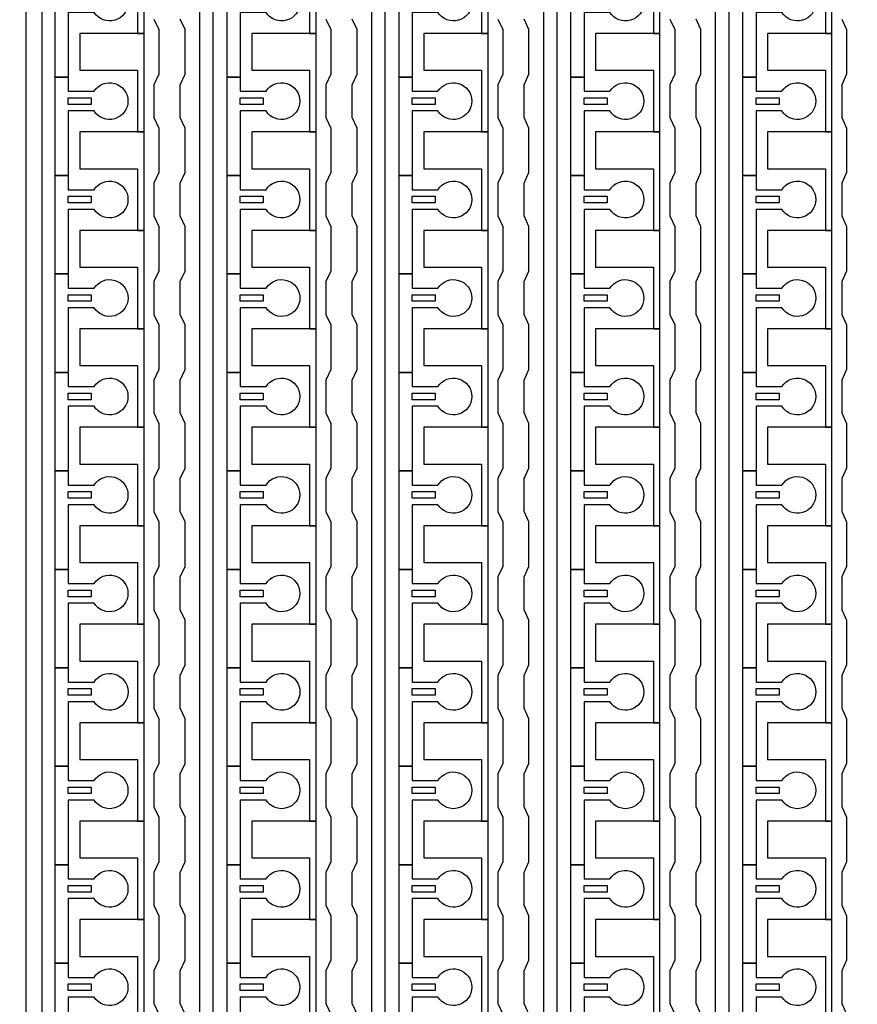
# Model space of a CAD drawing. Units: inches. Extents: x 1861 to 393093, y 705 to 127980.
# Drawn here: x 303388 to 306627, y 66861 to 70668 of the extents above; entities that cross this region are included whole.
import ezdxf

# ---------------------------------------------------------------- set-up
doc = ezdxf.new("R2010")
doc.units = ezdxf.units.IN
doc.header["$MEASUREMENT"] = 0
doc.layers.add('1 - Negative', color=150, linetype='Continuous')

msp = doc.modelspace()

# ---------------------------------------------------------------- linework, layer by layer
at = {"layer": '1 - Negative', "ltscale": 2}
msp.add_lwpolyline([(303868.9, 56149.3), (303413.8, 56149.3), (303413.8, 78341.9), (303949.7, 79270), (304008.4, 79169.1), (303474.4, 78244.7), (303474.4, 56207.9), (303868.9, 56207.9)], close=True, dxfattribs=at)
at = {"layer": '1 - Negative'}
for points in [[(304084.8, 56150.2), (304084.8, 77809.5), (303844.1, 77809.5), (303844.1, 77809.5), (303844.1, 77875.4), (304135.5, 77875.4), (304135.5, 56201.4), (304534.3, 56201.4), (304534.3, 56150.6), (304084.8, 56150.6)], [(304749.6, 56150.2), (304749.6, 77809.5), (304509, 77809.5), (304509, 77809.5), (304509, 77875.4), (304800.4, 77875.4), (304800.4, 56201.4), (305199.2, 56201.4), (305199.2, 56150.6), (304749.6, 56150.6)], [(305414.4, 56150.2), (305414.4, 77809.5), (305173.8, 77809.5), (305173.8, 77809.5), (305173.8, 77875.4), (305465.2, 77875.4), (305465.2, 56201.4), (305864, 56201.4), (305864, 56150.6), (305414.4, 56150.6)], [(306079.3, 56150.2), (306079.3, 77809.5), (305838.6, 77809.5), (305838.6, 77809.5), (305838.6, 77875.4), (306130, 77875.4), (306130, 56201.4), (306528.8, 56201.4), (306528.8, 56150.6), (306079.3, 56150.6)], [(303869.5, 70614.4), (303869.5, 70995.1), (303844.1, 70995.1), (303620.8, 70995.1), (303620.8, 70853), (303641.1, 70853), (303844.1, 70853), (303844.1, 70733.7), (303844.1, 70614.4)], [(304534.3, 70614.4), (304534.3, 70995.1), (304509, 70995.1), (304285.7, 70995.1), (304285.7, 70853), (304306, 70853), (304509, 70853), (304509, 70733.7), (304509, 70614.4)], [(305199.2, 70614.4), (305199.2, 70995.1), (305173.8, 70995.1), (304950.5, 70995.1), (304950.5, 70853), (304970.8, 70853), (305173.8, 70853), (305173.8, 70733.7), (305173.8, 70614.4)], [(305864, 70614.4), (305864, 70995.1), (305838.6, 70995.1), (305615.3, 70995.1), (305615.3, 70853), (305635.6, 70853), (305838.6, 70853), (305838.6, 70733.7), (305838.6, 70614.4)], [(306528.8, 70614.4), (306528.8, 70995.1), (306503.4, 70995.1), (306280.1, 70995.1), (306280.1, 70853), (306300.4, 70853), (306503.4, 70853), (306503.4, 70733.7), (306503.4, 70614.4)], [(303869.5, 70233.8), (303869.5, 70614.5), (303844.1, 70614.5), (303620.8, 70614.5), (303620.8, 70472.4), (303641.1, 70472.4), (303844.1, 70472.4), (303844.1, 70353.1), (303844.1, 70233.8)], [(304534.3, 70233.8), (304534.3, 70614.5), (304509, 70614.5), (304285.7, 70614.5), (304285.7, 70472.4), (304306, 70472.4), (304509, 70472.4), (304509, 70353.1), (304509, 70233.8)], [(305199.2, 70233.8), (305199.2, 70614.5), (305173.8, 70614.5), (304950.5, 70614.5), (304950.5, 70472.4), (304970.8, 70472.4), (305173.8, 70472.4), (305173.8, 70353.1), (305173.8, 70233.8)], [(305864, 70233.8), (305864, 70614.5), (305838.6, 70614.5), (305615.3, 70614.5), (305615.3, 70472.4), (305635.6, 70472.4), (305838.6, 70472.4), (305838.6, 70353.1), (305838.6, 70233.8)], [(306528.8, 70233.8), (306528.8, 70614.5), (306503.4, 70614.5), (306280.1, 70614.5), (306280.1, 70472.4), (306300.4, 70472.4), (306503.4, 70472.4), (306503.4, 70353.1), (306503.4, 70233.8)], [(303576.2, 70365.7), (303665, 70365.7), (303665, 70340.4), (303576.2, 70340.4)], [(304241, 70365.7), (304329.9, 70365.7), (304329.9, 70340.4), (304241, 70340.4)], [(304905.9, 70365.7), (304994.7, 70365.7), (304994.7, 70340.4), (304905.9, 70340.4)], [(305570.7, 70365.7), (305659.5, 70365.7), (305659.5, 70340.4), (305570.7, 70340.4)], [(306235.5, 70365.7), (306324.3, 70365.7), (306324.3, 70340.4), (306235.5, 70340.4)], [(303869.5, 69853.1), (303869.5, 70233.8), (303844.1, 70233.8), (303620.8, 70233.8), (303620.8, 70091.7), (303641.1, 70091.7), (303844.1, 70091.7), (303844.1, 69972.4), (303844.1, 69853.1)], [(304534.3, 69853.1), (304534.3, 70233.8), (304509, 70233.8), (304285.7, 70233.8), (304285.7, 70091.7), (304306, 70091.7), (304509, 70091.7), (304509, 69972.4), (304509, 69853.1)], [(305199.2, 69853.1), (305199.2, 70233.8), (305173.8, 70233.8), (304950.5, 70233.8), (304950.5, 70091.7), (304970.8, 70091.7), (305173.8, 70091.7), (305173.8, 69972.4), (305173.8, 69853.1)], [(305864, 69853.1), (305864, 70233.8), (305838.6, 70233.8), (305615.3, 70233.8), (305615.3, 70091.7), (305635.6, 70091.7), (305838.6, 70091.7), (305838.6, 69972.4), (305838.6, 69853.1)], [(306528.8, 69853.1), (306528.8, 70233.8), (306503.4, 70233.8), (306280.1, 70233.8), (306280.1, 70091.7), (306300.4, 70091.7), (306503.4, 70091.7), (306503.4, 69972.4), (306503.4, 69853.1)], [(303576.2, 69985.1), (303665, 69985.1), (303665, 69959.7), (303576.2, 69959.7)], [(304241, 69985.1), (304329.9, 69985.1), (304329.9, 69959.7), (304241, 69959.7)], [(304905.9, 69985.1), (304994.7, 69985.1), (304994.7, 69959.7), (304905.9, 69959.7)], [(305570.7, 69985.1), (305659.5, 69985.1), (305659.5, 69959.7), (305570.7, 69959.7)], [(306235.5, 69985.1), (306324.3, 69985.1), (306324.3, 69959.7), (306235.5, 69959.7)], [(303869.5, 69472.5), (303869.5, 69853.2), (303844.1, 69853.2), (303620.8, 69853.2), (303620.8, 69711.1), (303641.1, 69711.1), (303844.1, 69711.1), (303844.1, 69591.8), (303844.1, 69472.5)], [(304534.3, 69472.5), (304534.3, 69853.2), (304509, 69853.2), (304285.7, 69853.2), (304285.7, 69711.1), (304306, 69711.1), (304509, 69711.1), (304509, 69591.8), (304509, 69472.5)], [(305199.2, 69472.5), (305199.2, 69853.2), (305173.8, 69853.2), (304950.5, 69853.2), (304950.5, 69711.1), (304970.8, 69711.1), (305173.8, 69711.1), (305173.8, 69591.8), (305173.8, 69472.5)], [(305864, 69472.5), (305864, 69853.2), (305838.6, 69853.2), (305615.3, 69853.2), (305615.3, 69711.1), (305635.6, 69711.1), (305838.6, 69711.1), (305838.6, 69591.8), (305838.6, 69472.5)], [(306528.8, 69472.5), (306528.8, 69853.2), (306503.4, 69853.2), (306280.1, 69853.2), (306280.1, 69711.1), (306300.4, 69711.1), (306503.4, 69711.1), (306503.4, 69591.8), (306503.4, 69472.5)], [(303576.2, 69604.5), (303665, 69604.5), (303665, 69579.1), (303576.2, 69579.1)], [(304241, 69604.5), (304329.9, 69604.5), (304329.9, 69579.1), (304241, 69579.1)], [(304905.9, 69604.5), (304994.7, 69604.5), (304994.7, 69579.1), (304905.9, 69579.1)], [(305570.7, 69604.5), (305659.5, 69604.5), (305659.5, 69579.1), (305570.7, 69579.1)], [(306235.5, 69604.5), (306324.3, 69604.5), (306324.3, 69579.1), (306235.5, 69579.1)], [(303869.5, 69091.9), (303869.5, 69472.6), (303844.1, 69472.6), (303620.8, 69472.6), (303620.8, 69330.5), (303641.1, 69330.5), (303844.1, 69330.5), (303844.1, 69211.2), (303844.1, 69091.9)], [(304534.3, 69091.9), (304534.3, 69472.6), (304509, 69472.6), (304285.7, 69472.6), (304285.7, 69330.5), (304306, 69330.5), (304509, 69330.5), (304509, 69211.2), (304509, 69091.9)], [(305199.2, 69091.9), (305199.2, 69472.6), (305173.8, 69472.6), (304950.5, 69472.6), (304950.5, 69330.5), (304970.8, 69330.5), (305173.8, 69330.5), (305173.8, 69211.2), (305173.8, 69091.9)], [(305864, 69091.9), (305864, 69472.6), (305838.6, 69472.6), (305615.3, 69472.6), (305615.3, 69330.5), (305635.6, 69330.5), (305838.6, 69330.5), (305838.6, 69211.2), (305838.6, 69091.9)], [(306528.8, 69091.9), (306528.8, 69472.6), (306503.4, 69472.6), (306280.1, 69472.6), (306280.1, 69330.5), (306300.4, 69330.5), (306503.4, 69330.5), (306503.4, 69211.2), (306503.4, 69091.9)], [(303576.2, 69223.9), (303665, 69223.9), (303665, 69198.5), (303576.2, 69198.5)], [(304241, 69223.9), (304329.9, 69223.9), (304329.9, 69198.5), (304241, 69198.5)], [(304905.9, 69223.9), (304994.7, 69223.9), (304994.7, 69198.5), (304905.9, 69198.5)], [(305570.7, 69223.9), (305659.5, 69223.9), (305659.5, 69198.5), (305570.7, 69198.5)], [(306235.5, 69223.9), (306324.3, 69223.9), (306324.3, 69198.5), (306235.5, 69198.5)], [(303869.5, 68711.3), (303869.5, 69092), (303844.1, 69092), (303620.8, 69092), (303620.8, 68949.9), (303641.1, 68949.9), (303844.1, 68949.9), (303844.1, 68830.6), (303844.1, 68711.3)], [(304534.3, 68711.3), (304534.3, 69092), (304509, 69092), (304285.7, 69092), (304285.7, 68949.9), (304306, 68949.9), (304509, 68949.9), (304509, 68830.6), (304509, 68711.3)], [(305199.2, 68711.3), (305199.2, 69092), (305173.8, 69092), (304950.5, 69092), (304950.5, 68949.9), (304970.8, 68949.9), (305173.8, 68949.9), (305173.8, 68830.6), (305173.8, 68711.3)], [(305864, 68711.3), (305864, 69092), (305838.6, 69092), (305615.3, 69092), (305615.3, 68949.9), (305635.6, 68949.9), (305838.6, 68949.9), (305838.6, 68830.6), (305838.6, 68711.3)], [(306528.8, 68711.3), (306528.8, 69092), (306503.4, 69092), (306280.1, 69092), (306280.1, 68949.9), (306300.4, 68949.9), (306503.4, 68949.9), (306503.4, 68830.6), (306503.4, 68711.3)], [(303576.2, 68843.2), (303665, 68843.2), (303665, 68817.9), (303576.2, 68817.9)], [(304241, 68843.2), (304329.9, 68843.2), (304329.9, 68817.9), (304241, 68817.9)], [(304905.9, 68843.2), (304994.7, 68843.2), (304994.7, 68817.9), (304905.9, 68817.9)], [(305570.7, 68843.2), (305659.5, 68843.2), (305659.5, 68817.9), (305570.7, 68817.9)], [(306235.5, 68843.2), (306324.3, 68843.2), (306324.3, 68817.9), (306235.5, 68817.9)], [(303869.5, 68330.6), (303869.5, 68711.3), (303844.1, 68711.3), (303620.8, 68711.3), (303620.8, 68569.2), (303641.1, 68569.2), (303844.1, 68569.2), (303844.1, 68449.9), (303844.1, 68330.6)], [(304534.3, 68330.6), (304534.3, 68711.3), (304509, 68711.3), (304285.7, 68711.3), (304285.7, 68569.2), (304306, 68569.2), (304509, 68569.2), (304509, 68449.9), (304509, 68330.6)], [(305199.2, 68330.6), (305199.2, 68711.3), (305173.8, 68711.3), (304950.5, 68711.3), (304950.5, 68569.2), (304970.8, 68569.2), (305173.8, 68569.2), (305173.8, 68449.9), (305173.8, 68330.6)], [(305864, 68330.6), (305864, 68711.3), (305838.6, 68711.3), (305615.3, 68711.3), (305615.3, 68569.2), (305635.6, 68569.2), (305838.6, 68569.2), (305838.6, 68449.9), (305838.6, 68330.6)], [(306528.8, 68330.6), (306528.8, 68711.3), (306503.4, 68711.3), (306280.1, 68711.3), (306280.1, 68569.2), (306300.4, 68569.2), (306503.4, 68569.2), (306503.4, 68449.9), (306503.4, 68330.6)], [(303576.2, 68462.6), (303665, 68462.6), (303665, 68437.2), (303576.2, 68437.2)], [(304241, 68462.6), (304329.9, 68462.6), (304329.9, 68437.2), (304241, 68437.2)], [(304905.9, 68462.6), (304994.7, 68462.6), (304994.7, 68437.2), (304905.9, 68437.2)], [(305570.7, 68462.6), (305659.5, 68462.6), (305659.5, 68437.2), (305570.7, 68437.2)], [(306235.5, 68462.6), (306324.3, 68462.6), (306324.3, 68437.2), (306235.5, 68437.2)], [(303869.5, 67950), (303869.5, 68330.7), (303844.1, 68330.7), (303620.8, 68330.7), (303620.8, 68188.6), (303641.1, 68188.6), (303844.1, 68188.6), (303844.1, 68069.3), (303844.1, 67950)], [(304534.3, 67950), (304534.3, 68330.7), (304509, 68330.7), (304285.7, 68330.7), (304285.7, 68188.6), (304306, 68188.6), (304509, 68188.6), (304509, 68069.3), (304509, 67950)], [(305199.2, 67950), (305199.2, 68330.7), (305173.8, 68330.7), (304950.5, 68330.7), (304950.5, 68188.6), (304970.8, 68188.6), (305173.8, 68188.6), (305173.8, 68069.3), (305173.8, 67950)], [(305864, 67950), (305864, 68330.7), (305838.6, 68330.7), (305615.3, 68330.7), (305615.3, 68188.6), (305635.6, 68188.6), (305838.6, 68188.6), (305838.6, 68069.3), (305838.6, 67950)], [(306528.8, 67950), (306528.8, 68330.7), (306503.4, 68330.7), (306280.1, 68330.7), (306280.1, 68188.6), (306300.4, 68188.6), (306503.4, 68188.6), (306503.4, 68069.3), (306503.4, 67950)], [(303576.2, 68082), (303665, 68082), (303665, 68056.6), (303576.2, 68056.6)], [(304241, 68082), (304329.9, 68082), (304329.9, 68056.6), (304241, 68056.6)], [(304905.9, 68082), (304994.7, 68082), (304994.7, 68056.6), (304905.9, 68056.6)], [(305570.7, 68082), (305659.5, 68082), (305659.5, 68056.6), (305570.7, 68056.6)], [(306235.5, 68082), (306324.3, 68082), (306324.3, 68056.6), (306235.5, 68056.6)], [(303869.5, 67569.4), (303869.5, 67950.1), (303844.1, 67950.1), (303620.8, 67950.1), (303620.8, 67808), (303641.1, 67808), (303844.1, 67808), (303844.1, 67688.7), (303844.1, 67569.4)], [(304534.3, 67569.4), (304534.3, 67950.1), (304509, 67950.1), (304285.7, 67950.1), (304285.7, 67808), (304306, 67808), (304509, 67808), (304509, 67688.7), (304509, 67569.4)], [(305199.2, 67569.4), (305199.2, 67950.1), (305173.8, 67950.1), (304950.5, 67950.1), (304950.5, 67808), (304970.8, 67808), (305173.8, 67808), (305173.8, 67688.7), (305173.8, 67569.4)], [(305864, 67569.4), (305864, 67950.1), (305838.6, 67950.1), (305615.3, 67950.1), (305615.3, 67808), (305635.6, 67808), (305838.6, 67808), (305838.6, 67688.7), (305838.6, 67569.4)], [(306528.8, 67569.4), (306528.8, 67950.1), (306503.4, 67950.1), (306280.1, 67950.1), (306280.1, 67808), (306300.4, 67808), (306503.4, 67808), (306503.4, 67688.7), (306503.4, 67569.4)], [(303576.2, 67701.4), (303665, 67701.4), (303665, 67676), (303576.2, 67676)], [(304241, 67701.4), (304329.9, 67701.4), (304329.9, 67676), (304241, 67676)], [(304905.9, 67701.4), (304994.7, 67701.4), (304994.7, 67676), (304905.9, 67676)], [(305570.7, 67701.4), (305659.5, 67701.4), (305659.5, 67676), (305570.7, 67676)], [(306235.5, 67701.4), (306324.3, 67701.4), (306324.3, 67676), (306235.5, 67676)], [(303869.5, 67188.8), (303869.5, 67569.5), (303844.1, 67569.5), (303620.8, 67569.5), (303620.8, 67427.4), (303641.1, 67427.4), (303844.1, 67427.4), (303844.1, 67308.1), (303844.1, 67188.8)], [(304534.3, 67188.8), (304534.3, 67569.5), (304509, 67569.5), (304285.7, 67569.5), (304285.7, 67427.4), (304306, 67427.4), (304509, 67427.4), (304509, 67308.1), (304509, 67188.8)], [(305199.2, 67188.8), (305199.2, 67569.5), (305173.8, 67569.5), (304950.5, 67569.5), (304950.5, 67427.4), (304970.8, 67427.4), (305173.8, 67427.4), (305173.8, 67308.1), (305173.8, 67188.8)], [(305864, 67188.8), (305864, 67569.5), (305838.6, 67569.5), (305615.3, 67569.5), (305615.3, 67427.4), (305635.6, 67427.4), (305838.6, 67427.4), (305838.6, 67308.1), (305838.6, 67188.8)], [(306528.8, 67188.8), (306528.8, 67569.5), (306503.4, 67569.5), (306280.1, 67569.5), (306280.1, 67427.4), (306300.4, 67427.4), (306503.4, 67427.4), (306503.4, 67308.1), (306503.4, 67188.8)], [(303576.2, 67320.7), (303665, 67320.7), (303665, 67295.4), (303576.2, 67295.4)], [(304241, 67320.7), (304329.9, 67320.7), (304329.9, 67295.4), (304241, 67295.4)], [(304905.9, 67320.7), (304994.7, 67320.7), (304994.7, 67295.4), (304905.9, 67295.4)], [(305570.7, 67320.7), (305659.5, 67320.7), (305659.5, 67295.4), (305570.7, 67295.4)], [(306235.5, 67320.7), (306324.3, 67320.7), (306324.3, 67295.4), (306235.5, 67295.4)], [(303869.5, 66808.1), (303869.5, 67188.8), (303844.1, 67188.8), (303620.8, 67188.8), (303620.8, 67046.7), (303641.1, 67046.7), (303844.1, 67046.7), (303844.1, 66927.4), (303844.1, 66808.1)], [(304534.3, 66808.1), (304534.3, 67188.8), (304509, 67188.8), (304285.7, 67188.8), (304285.7, 67046.7), (304306, 67046.7), (304509, 67046.7), (304509, 66927.4), (304509, 66808.1)], [(305199.2, 66808.1), (305199.2, 67188.8), (305173.8, 67188.8), (304950.5, 67188.8), (304950.5, 67046.7), (304970.8, 67046.7), (305173.8, 67046.7), (305173.8, 66927.4), (305173.8, 66808.1)], [(305864, 66808.1), (305864, 67188.8), (305838.6, 67188.8), (305615.3, 67188.8), (305615.3, 67046.7), (305635.6, 67046.7), (305838.6, 67046.7), (305838.6, 66927.4), (305838.6, 66808.1)], [(306528.8, 66808.1), (306528.8, 67188.8), (306503.4, 67188.8), (306280.1, 67188.8), (306280.1, 67046.7), (306300.4, 67046.7), (306503.4, 67046.7), (306503.4, 66927.4), (306503.4, 66808.1)], [(303576.2, 66940.1), (303665, 66940.1), (303665, 66914.7), (303576.2, 66914.7)], [(304241, 66940.1), (304329.9, 66940.1), (304329.9, 66914.7), (304241, 66914.7)], [(304905.9, 66940.1), (304994.7, 66940.1), (304994.7, 66914.7), (304905.9, 66914.7)], [(305570.7, 66940.1), (305659.5, 66940.1), (305659.5, 66914.7), (305570.7, 66914.7)], [(306235.5, 66940.1), (306324.3, 66940.1), (306324.3, 66914.7), (306235.5, 66914.7)]]:
    msp.add_lwpolyline(points, close=True, dxfattribs=at)
for points in [[(303676.1, 70695.6), (303576.2, 70695.6), (303576.2, 70445.9), (303525.5, 70445.9), (303525.5, 70826.5), (303576.2, 70826.5), (303576.2, 70771.7), (303676.1, 70771.7, -3.442879)], [(304340.9, 70695.6), (304241, 70695.6), (304241, 70445.9), (304190.3, 70445.9), (304190.3, 70826.5), (304241, 70826.5), (304241, 70771.7), (304340.9, 70771.7, -3.442879)], [(305005.7, 70695.6), (304905.9, 70695.6), (304905.9, 70445.9), (304855.1, 70445.9), (304855.1, 70826.5), (304905.9, 70826.5), (304905.9, 70771.7), (305005.7, 70771.7, -3.442879)], [(305670.6, 70695.6), (305570.7, 70695.6), (305570.7, 70445.9), (305519.9, 70445.9), (305519.9, 70826.5), (305570.7, 70826.5), (305570.7, 70771.7), (305670.6, 70771.7, -3.442879)], [(306335.4, 70695.6), (306235.5, 70695.6), (306235.5, 70445.9), (306184.8, 70445.9), (306184.8, 70826.5), (306235.5, 70826.5), (306235.5, 70771.7), (306335.4, 70771.7, -3.442879)], [(303676.1, 70315), (303576.2, 70315), (303576.2, 70065.3), (303525.5, 70065.3), (303525.5, 70445.9), (303576.2, 70445.9), (303576.2, 70391.1), (303676.1, 70391.1, -3.442879)], [(304340.9, 70315), (304241, 70315), (304241, 70065.3), (304190.3, 70065.3), (304190.3, 70445.9), (304241, 70445.9), (304241, 70391.1), (304340.9, 70391.1, -3.442879)], [(305005.7, 70315), (304905.9, 70315), (304905.9, 70065.3), (304855.1, 70065.3), (304855.1, 70445.9), (304905.9, 70445.9), (304905.9, 70391.1), (305005.7, 70391.1, -3.442879)], [(305670.6, 70315), (305570.7, 70315), (305570.7, 70065.3), (305519.9, 70065.3), (305519.9, 70445.9), (305570.7, 70445.9), (305570.7, 70391.1), (305670.6, 70391.1, -3.442879)], [(306335.4, 70315), (306235.5, 70315), (306235.5, 70065.3), (306184.8, 70065.3), (306184.8, 70445.9), (306235.5, 70445.9), (306235.5, 70391.1), (306335.4, 70391.1, -3.442879)], [(303676.1, 69934.4), (303576.2, 69934.4), (303576.2, 69684.7), (303525.5, 69684.7), (303525.5, 70065.3), (303576.2, 70065.3), (303576.2, 70010.5), (303676.1, 70010.5, -3.442879)], [(304340.9, 69934.4), (304241, 69934.4), (304241, 69684.7), (304190.3, 69684.7), (304190.3, 70065.3), (304241, 70065.3), (304241, 70010.5), (304340.9, 70010.5, -3.442879)], [(305005.7, 69934.4), (304905.9, 69934.4), (304905.9, 69684.7), (304855.1, 69684.7), (304855.1, 70065.3), (304905.9, 70065.3), (304905.9, 70010.5), (305005.7, 70010.5, -3.442879)], [(305670.6, 69934.4), (305570.7, 69934.4), (305570.7, 69684.7), (305519.9, 69684.7), (305519.9, 70065.3), (305570.7, 70065.3), (305570.7, 70010.5), (305670.6, 70010.5, -3.442879)], [(306335.4, 69934.4), (306235.5, 69934.4), (306235.5, 69684.7), (306184.8, 69684.7), (306184.8, 70065.3), (306235.5, 70065.3), (306235.5, 70010.5), (306335.4, 70010.5, -3.442879)], [(303676.1, 69553.7), (303576.2, 69553.7), (303576.2, 69304), (303525.5, 69304), (303525.5, 69684.7), (303576.2, 69684.7), (303576.2, 69629.9), (303676.1, 69629.9, -3.442879)], [(304340.9, 69553.7), (304241, 69553.7), (304241, 69304), (304190.3, 69304), (304190.3, 69684.7), (304241, 69684.7), (304241, 69629.9), (304340.9, 69629.9, -3.442879)], [(305005.7, 69553.7), (304905.9, 69553.7), (304905.9, 69304), (304855.1, 69304), (304855.1, 69684.7), (304905.9, 69684.7), (304905.9, 69629.9), (305005.7, 69629.9, -3.442879)], [(305670.6, 69553.7), (305570.7, 69553.7), (305570.7, 69304), (305519.9, 69304), (305519.9, 69684.7), (305570.7, 69684.7), (305570.7, 69629.9), (305670.6, 69629.9, -3.442879)], [(306335.4, 69553.7), (306235.5, 69553.7), (306235.5, 69304), (306184.8, 69304), (306184.8, 69684.7), (306235.5, 69684.7), (306235.5, 69629.9), (306335.4, 69629.9, -3.442879)], [(303676.1, 69173.1), (303576.2, 69173.1), (303576.2, 68923.4), (303525.5, 68923.4), (303525.5, 69304), (303576.2, 69304), (303576.2, 69249.2), (303676.1, 69249.2, -3.442879)], [(304340.9, 69173.1), (304241, 69173.1), (304241, 68923.4), (304190.3, 68923.4), (304190.3, 69304), (304241, 69304), (304241, 69249.2), (304340.9, 69249.2, -3.442879)], [(305005.7, 69173.1), (304905.9, 69173.1), (304905.9, 68923.4), (304855.1, 68923.4), (304855.1, 69304), (304905.9, 69304), (304905.9, 69249.2), (305005.7, 69249.2, -3.442879)], [(305670.6, 69173.1), (305570.7, 69173.1), (305570.7, 68923.4), (305519.9, 68923.4), (305519.9, 69304), (305570.7, 69304), (305570.7, 69249.2), (305670.6, 69249.2, -3.442879)], [(306335.4, 69173.1), (306235.5, 69173.1), (306235.5, 68923.4), (306184.8, 68923.4), (306184.8, 69304), (306235.5, 69304), (306235.5, 69249.2), (306335.4, 69249.2, -3.442879)], [(303676.1, 68792.5), (303576.2, 68792.5), (303576.2, 68542.8), (303525.5, 68542.8), (303525.5, 68923.4), (303576.2, 68923.4), (303576.2, 68868.6), (303676.1, 68868.6, -3.442879)], [(304340.9, 68792.5), (304241, 68792.5), (304241, 68542.8), (304190.3, 68542.8), (304190.3, 68923.4), (304241, 68923.4), (304241, 68868.6), (304340.9, 68868.6, -3.442879)], [(305005.7, 68792.5), (304905.9, 68792.5), (304905.9, 68542.8), (304855.1, 68542.8), (304855.1, 68923.4), (304905.9, 68923.4), (304905.9, 68868.6), (305005.7, 68868.6, -3.442879)], [(305670.6, 68792.5), (305570.7, 68792.5), (305570.7, 68542.8), (305519.9, 68542.8), (305519.9, 68923.4), (305570.7, 68923.4), (305570.7, 68868.6), (305670.6, 68868.6, -3.442879)], [(306335.4, 68792.5), (306235.5, 68792.5), (306235.5, 68542.8), (306184.8, 68542.8), (306184.8, 68923.4), (306235.5, 68923.4), (306235.5, 68868.6), (306335.4, 68868.6, -3.442879)], [(303676.1, 68411.9), (303576.2, 68411.9), (303576.2, 68162.2), (303525.5, 68162.2), (303525.5, 68542.8), (303576.2, 68542.8), (303576.2, 68488), (303676.1, 68488, -3.442879)], [(304340.9, 68411.9), (304241, 68411.9), (304241, 68162.2), (304190.3, 68162.2), (304190.3, 68542.8), (304241, 68542.8), (304241, 68488), (304340.9, 68488, -3.442879)], [(305005.7, 68411.9), (304905.9, 68411.9), (304905.9, 68162.2), (304855.1, 68162.2), (304855.1, 68542.8), (304905.9, 68542.8), (304905.9, 68488), (305005.7, 68488, -3.442879)], [(305670.6, 68411.9), (305570.7, 68411.9), (305570.7, 68162.2), (305519.9, 68162.2), (305519.9, 68542.8), (305570.7, 68542.8), (305570.7, 68488), (305670.6, 68488, -3.442879)], [(306335.4, 68411.9), (306235.5, 68411.9), (306235.5, 68162.2), (306184.8, 68162.2), (306184.8, 68542.8), (306235.5, 68542.8), (306235.5, 68488), (306335.4, 68488, -3.442879)], [(303676.1, 68031.2), (303576.2, 68031.2), (303576.2, 67781.5), (303525.5, 67781.5), (303525.5, 68162.2), (303576.2, 68162.2), (303576.2, 68107.4), (303676.1, 68107.4, -3.442879)], [(304340.9, 68031.2), (304241, 68031.2), (304241, 67781.5), (304190.3, 67781.5), (304190.3, 68162.2), (304241, 68162.2), (304241, 68107.4), (304340.9, 68107.4, -3.442879)], [(305005.7, 68031.2), (304905.9, 68031.2), (304905.9, 67781.5), (304855.1, 67781.5), (304855.1, 68162.2), (304905.9, 68162.2), (304905.9, 68107.4), (305005.7, 68107.4, -3.442879)], [(305670.6, 68031.2), (305570.7, 68031.2), (305570.7, 67781.5), (305519.9, 67781.5), (305519.9, 68162.2), (305570.7, 68162.2), (305570.7, 68107.4), (305670.6, 68107.4, -3.442879)], [(306335.4, 68031.2), (306235.5, 68031.2), (306235.5, 67781.5), (306184.8, 67781.5), (306184.8, 68162.2), (306235.5, 68162.2), (306235.5, 68107.4), (306335.4, 68107.4, -3.442879)], [(303676.1, 67650.6), (303576.2, 67650.6), (303576.2, 67400.9), (303525.5, 67400.9), (303525.5, 67781.5), (303576.2, 67781.5), (303576.2, 67726.7), (303676.1, 67726.7, -3.442879)], [(304340.9, 67650.6), (304241, 67650.6), (304241, 67400.9), (304190.3, 67400.9), (304190.3, 67781.5), (304241, 67781.5), (304241, 67726.7), (304340.9, 67726.7, -3.442879)], [(305005.7, 67650.6), (304905.9, 67650.6), (304905.9, 67400.9), (304855.1, 67400.9), (304855.1, 67781.5), (304905.9, 67781.5), (304905.9, 67726.7), (305005.7, 67726.7, -3.442879)], [(305670.6, 67650.6), (305570.7, 67650.6), (305570.7, 67400.9), (305519.9, 67400.9), (305519.9, 67781.5), (305570.7, 67781.5), (305570.7, 67726.7), (305670.6, 67726.7, -3.442879)], [(306335.4, 67650.6), (306235.5, 67650.6), (306235.5, 67400.9), (306184.8, 67400.9), (306184.8, 67781.5), (306235.5, 67781.5), (306235.5, 67726.7), (306335.4, 67726.7, -3.442879)], [(303676.1, 67270), (303576.2, 67270), (303576.2, 67020.3), (303525.5, 67020.3), (303525.5, 67400.9), (303576.2, 67400.9), (303576.2, 67346.1), (303676.1, 67346.1, -3.442879)], [(304340.9, 67270), (304241, 67270), (304241, 67020.3), (304190.3, 67020.3), (304190.3, 67400.9), (304241, 67400.9), (304241, 67346.1), (304340.9, 67346.1, -3.442879)], [(305005.7, 67270), (304905.9, 67270), (304905.9, 67020.3), (304855.1, 67020.3), (304855.1, 67400.9), (304905.9, 67400.9), (304905.9, 67346.1), (305005.7, 67346.1, -3.442879)], [(305670.6, 67270), (305570.7, 67270), (305570.7, 67020.3), (305519.9, 67020.3), (305519.9, 67400.9), (305570.7, 67400.9), (305570.7, 67346.1), (305670.6, 67346.1, -3.442879)], [(306335.4, 67270), (306235.5, 67270), (306235.5, 67020.3), (306184.8, 67020.3), (306184.8, 67400.9), (306235.5, 67400.9), (306235.5, 67346.1), (306335.4, 67346.1, -3.442879)], [(303676.1, 66889.4), (303576.2, 66889.4), (303576.2, 66639.7), (303525.5, 66639.7), (303525.5, 67020.3), (303576.2, 67020.3), (303576.2, 66965.5), (303676.1, 66965.5, -3.442879)], [(304340.9, 66889.4), (304241, 66889.4), (304241, 66639.7), (304190.3, 66639.7), (304190.3, 67020.3), (304241, 67020.3), (304241, 66965.5), (304340.9, 66965.5, -3.442879)], [(305005.7, 66889.4), (304905.9, 66889.4), (304905.9, 66639.7), (304855.1, 66639.7), (304855.1, 67020.3), (304905.9, 67020.3), (304905.9, 66965.5), (305005.7, 66965.5, -3.442879)], [(305670.6, 66889.4), (305570.7, 66889.4), (305570.7, 66639.7), (305519.9, 66639.7), (305519.9, 67020.3), (305570.7, 67020.3), (305570.7, 66965.5), (305670.6, 66965.5, -3.442879)], [(306335.4, 66889.4), (306235.5, 66889.4), (306235.5, 66639.7), (306184.8, 66639.7), (306184.8, 67020.3), (306235.5, 67020.3), (306235.5, 66965.5), (306335.4, 66965.5, -3.442879)]]:
    msp.add_lwpolyline(points, format="xyb", close=True, dxfattribs=at)
for points in [[(303907.6, 70670.2), (303926.4, 70629.6), (303926.4, 70457.1), (303907.6, 70416.5), (303907.6, 70289.6), (303926.4, 70249), (303926.4, 70076.5), (303907.6, 70035.9), (303907.6, 69909), (303926.4, 69868.4), (303926.4, 69695.8), (303907.6, 69655.2), (303907.6, 69528.4), (303926.4, 69487.8), (303926.4, 69315.2), (303907.6, 69274.6), (303907.6, 69147.7), (303926.4, 69107.1), (303926.4, 68934.6), (303907.6, 68894), (303907.6, 68767.1), (303926.4, 68726.5), (303926.4, 68554), (303907.6, 68513.4), (303907.6, 68386.5), (303926.4, 68345.9), (303926.4, 68173.3), (303907.6, 68132.7), (303907.6, 68005.9), (303926.4, 67965.3), (303926.4, 67792.7), (303907.6, 67752.1), (303907.6, 67625.2), (303926.4, 67584.6), (303926.4, 67412.1), (303907.6, 67371.5), (303907.6, 67244.6), (303926.4, 67204), (303926.4, 67031.5), (303907.6, 66990.9), (303907.6, 66864), (303926.4, 66823.4)], [(304027.9, 66823.4), (304009.1, 66864), (304009.1, 66990.9), (304027.9, 67031.5), (304027.9, 67204), (304009.1, 67244.6), (304009.1, 67371.5), (304027.9, 67412.1), (304027.9, 67584.6), (304009.1, 67625.2), (304009.1, 67752.1), (304027.9, 67792.7), (304027.9, 67965.3), (304009.1, 68005.9), (304009.1, 68132.7), (304027.9, 68173.3), (304027.9, 68345.9), (304009.1, 68386.5), (304009.1, 68513.4), (304027.9, 68554), (304027.9, 68726.5), (304009.1, 68767.1), (304009.1, 68894), (304027.9, 68934.6), (304027.9, 69107.1), (304009.1, 69147.7), (304009.1, 69274.6), (304027.9, 69315.2), (304027.9, 69487.8), (304009.1, 69528.4), (304009.1, 69655.2), (304027.9, 69695.8), (304027.9, 69868.4), (304009.1, 69909), (304009.1, 70035.9), (304027.9, 70076.5), (304027.9, 70249), (304009.1, 70289.6), (304009.1, 70416.5), (304027.9, 70457.1), (304027.9, 70629.6), (304009.1, 70670.2)], [(304572.4, 70670.2), (304591.2, 70629.6), (304591.2, 70457.1), (304572.4, 70416.5), (304572.4, 70289.6), (304591.2, 70249), (304591.2, 70076.5), (304572.4, 70035.9), (304572.4, 69909), (304591.2, 69868.4), (304591.2, 69695.8), (304572.4, 69655.2), (304572.4, 69528.4), (304591.2, 69487.8), (304591.2, 69315.2), (304572.4, 69274.6), (304572.4, 69147.7), (304591.2, 69107.1), (304591.2, 68934.6), (304572.4, 68894), (304572.4, 68767.1), (304591.2, 68726.5), (304591.2, 68554), (304572.4, 68513.4), (304572.4, 68386.5), (304591.2, 68345.9), (304591.2, 68173.3), (304572.4, 68132.7), (304572.4, 68005.9), (304591.2, 67965.3), (304591.2, 67792.7), (304572.4, 67752.1), (304572.4, 67625.2), (304591.2, 67584.6), (304591.2, 67412.1), (304572.4, 67371.5), (304572.4, 67244.6), (304591.2, 67204), (304591.2, 67031.5), (304572.4, 66990.9), (304572.4, 66864), (304591.2, 66823.4)], [(304692.7, 66823.4), (304673.9, 66864), (304673.9, 66990.9), (304692.7, 67031.5), (304692.7, 67204), (304673.9, 67244.6), (304673.9, 67371.5), (304692.7, 67412.1), (304692.7, 67584.6), (304673.9, 67625.2), (304673.9, 67752.1), (304692.7, 67792.7), (304692.7, 67965.3), (304673.9, 68005.9), (304673.9, 68132.7), (304692.7, 68173.3), (304692.7, 68345.9), (304673.9, 68386.5), (304673.9, 68513.4), (304692.7, 68554), (304692.7, 68726.5), (304673.9, 68767.1), (304673.9, 68894), (304692.7, 68934.6), (304692.7, 69107.1), (304673.9, 69147.7), (304673.9, 69274.6), (304692.7, 69315.2), (304692.7, 69487.8), (304673.9, 69528.4), (304673.9, 69655.2), (304692.7, 69695.8), (304692.7, 69868.4), (304673.9, 69909), (304673.9, 70035.9), (304692.7, 70076.5), (304692.7, 70249), (304673.9, 70289.6), (304673.9, 70416.5), (304692.7, 70457.1), (304692.7, 70629.6), (304673.9, 70670.2)], [(305237.2, 70670.2), (305256, 70629.6), (305256, 70457.1), (305237.2, 70416.5), (305237.2, 70289.6), (305256, 70249), (305256, 70076.5), (305237.2, 70035.9), (305237.2, 69909), (305256, 69868.4), (305256, 69695.8), (305237.2, 69655.2), (305237.2, 69528.4), (305256, 69487.8), (305256, 69315.2), (305237.2, 69274.6), (305237.2, 69147.7), (305256, 69107.1), (305256, 68934.6), (305237.2, 68894), (305237.2, 68767.1), (305256, 68726.5), (305256, 68554), (305237.2, 68513.4), (305237.2, 68386.5), (305256, 68345.9), (305256, 68173.3), (305237.2, 68132.7), (305237.2, 68005.9), (305256, 67965.3), (305256, 67792.7), (305237.2, 67752.1), (305237.2, 67625.2), (305256, 67584.6), (305256, 67412.1), (305237.2, 67371.5), (305237.2, 67244.6), (305256, 67204), (305256, 67031.5), (305237.2, 66990.9), (305237.2, 66864), (305256, 66823.4)], [(305357.5, 66823.4), (305338.7, 66864), (305338.7, 66990.9), (305357.5, 67031.5), (305357.5, 67204), (305338.7, 67244.6), (305338.7, 67371.5), (305357.5, 67412.1), (305357.5, 67584.6), (305338.7, 67625.2), (305338.7, 67752.1), (305357.5, 67792.7), (305357.5, 67965.3), (305338.7, 68005.9), (305338.7, 68132.7), (305357.5, 68173.3), (305357.5, 68345.9), (305338.7, 68386.5), (305338.7, 68513.4), (305357.5, 68554), (305357.5, 68726.5), (305338.7, 68767.1), (305338.7, 68894), (305357.5, 68934.6), (305357.5, 69107.1), (305338.7, 69147.7), (305338.7, 69274.6), (305357.5, 69315.2), (305357.5, 69487.8), (305338.7, 69528.4), (305338.7, 69655.2), (305357.5, 69695.8), (305357.5, 69868.4), (305338.7, 69909), (305338.7, 70035.9), (305357.5, 70076.5), (305357.5, 70249), (305338.7, 70289.6), (305338.7, 70416.5), (305357.5, 70457.1), (305357.5, 70629.6), (305338.7, 70670.2)], [(305902.1, 70670.2), (305920.9, 70629.6), (305920.9, 70457.1), (305902.1, 70416.5), (305902.1, 70289.6), (305920.9, 70249), (305920.9, 70076.5), (305902.1, 70035.9), (305902.1, 69909), (305920.9, 69868.4), (305920.9, 69695.8), (305902.1, 69655.2), (305902.1, 69528.4), (305920.9, 69487.8), (305920.9, 69315.2), (305902.1, 69274.6), (305902.1, 69147.7), (305920.9, 69107.1), (305920.9, 68934.6), (305902.1, 68894), (305902.1, 68767.1), (305920.9, 68726.5), (305920.9, 68554), (305902.1, 68513.4), (305902.1, 68386.5), (305920.9, 68345.9), (305920.9, 68173.3), (305902.1, 68132.7), (305902.1, 68005.9), (305920.9, 67965.3), (305920.9, 67792.7), (305902.1, 67752.1), (305902.1, 67625.2), (305920.9, 67584.6), (305920.9, 67412.1), (305902.1, 67371.5), (305902.1, 67244.6), (305920.9, 67204), (305920.9, 67031.5), (305902.1, 66990.9), (305902.1, 66864), (305920.9, 66823.4)], [(306022.4, 66823.4), (306003.6, 66864), (306003.6, 66990.9), (306022.4, 67031.5), (306022.4, 67204), (306003.6, 67244.6), (306003.6, 67371.5), (306022.4, 67412.1), (306022.4, 67584.6), (306003.6, 67625.2), (306003.6, 67752.1), (306022.4, 67792.7), (306022.4, 67965.3), (306003.6, 68005.9), (306003.6, 68132.7), (306022.4, 68173.3), (306022.4, 68345.9), (306003.6, 68386.5), (306003.6, 68513.4), (306022.4, 68554), (306022.4, 68726.5), (306003.6, 68767.1), (306003.6, 68894), (306022.4, 68934.6), (306022.4, 69107.1), (306003.6, 69147.7), (306003.6, 69274.6), (306022.4, 69315.2), (306022.4, 69487.8), (306003.6, 69528.4), (306003.6, 69655.2), (306022.4, 69695.8), (306022.4, 69868.4), (306003.6, 69909), (306003.6, 70035.9), (306022.4, 70076.5), (306022.4, 70249), (306003.6, 70289.6), (306003.6, 70416.5), (306022.4, 70457.1), (306022.4, 70629.6), (306003.6, 70670.2)], [(306566.9, 70670.2), (306585.7, 70629.6), (306585.7, 70457.1), (306566.9, 70416.5), (306566.9, 70289.6), (306585.7, 70249), (306585.7, 70076.5), (306566.9, 70035.9), (306566.9, 69909), (306585.7, 69868.4), (306585.7, 69695.8), (306566.9, 69655.2), (306566.9, 69528.4), (306585.7, 69487.8), (306585.7, 69315.2), (306566.9, 69274.6), (306566.9, 69147.7), (306585.7, 69107.1), (306585.7, 68934.6), (306566.9, 68894), (306566.9, 68767.1), (306585.7, 68726.5), (306585.7, 68554), (306566.9, 68513.4), (306566.9, 68386.5), (306585.7, 68345.9), (306585.7, 68173.3), (306566.9, 68132.7), (306566.9, 68005.9), (306585.7, 67965.3), (306585.7, 67792.7), (306566.9, 67752.1), (306566.9, 67625.2), (306585.7, 67584.6), (306585.7, 67412.1), (306566.9, 67371.5), (306566.9, 67244.6), (306585.7, 67204), (306585.7, 67031.5), (306566.9, 66990.9), (306566.9, 66864), (306585.7, 66823.4)]]:
    msp.add_lwpolyline(points, dxfattribs=at)
for radius in [53000, 51000]:
    msp.add_circle((329592.6, 64480), radius, dxfattribs=at)

doc.saveas('drawing.dxf')
